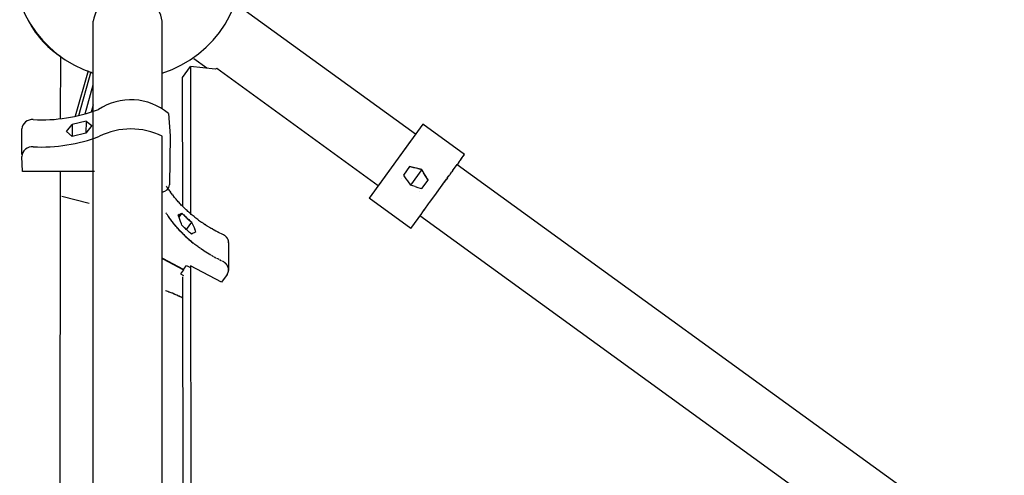
# Model space of a CAD drawing. Units: centimetres. Extents: x -2875 to 5125, y -2925 to 2875.
# Drawn here: x 78 to 164, y 1639 to 1679 of the extents above; entities that cross this region are included whole.
import ezdxf

# ---------------------------------------------------------------- set-up
doc = ezdxf.new("R2010")
doc.units = ezdxf.units.CM
doc.header["$MEASUREMENT"] = 0
doc.linetypes.add('GESTRICHELT_2', pattern=[165, 120, -45])
doc.linetypes.add('Wipeout_Contour', pattern=[100, 0, -100])
for name, color, linetype in [('LINARIUM_Nr_Pióra__7', 7, 'Continuous'), ('LINARIUM_WYMIAR_Nr_Pióra__1', 7, 'Continuous'), ('X-Nawierzchnie', 7, 'Continuous')]:
    doc.layers.add(name, color=color, linetype=linetype)

msp = doc.modelspace()

# ---------------------------------------------------------------- wipeouts: each hides what was drawn before it
at = {"color": 254, "linetype": 'Wipeout_Contour', "lineweight": 0, "ltscale": 7252.635874}
msp.add_wipeout([(0, 2050.6097), (600.6097, 1450), (602.6807, 1455), (0, 2057.6807)], dxfattribs=at).dxf.layer = 'X-Nawierzchnie'

# ---------------------------------------------------------------- next in the draw order: linework, layer by layer
at = {"layer": 'LINARIUM_Nr_Pióra__7', "linetype": 'Continuous'}
for p, q in [((112.6855, 1668.7161), (96.9892, 1680.0942)), ((84.5606, 1555.028), (84.5635, 1678.5754)), ((90.5933, 1670.9136), (90.5935, 1678.5754)), ((81.6985, 1675.5103), (81.6926, 1670.0634)), ((94.4678, 1674.4743), (93.3413, 1675.2909)), ((84.1163, 1674.2382), (82.9989, 1670.2786)), ((83.3213, 1670.351), (84.3989, 1674.1699)), ((92.3606, 1673.6748), (93.0428, 1674.6159)), ((93.0428, 1674.6159), (93.0581, 1661.7759)), ((95.1945, 1674.4022), (93.0428, 1674.6159)), ((95.344, 1674.432), (95.1945, 1674.4022)), ((109.4281, 1664.2225), (95.344, 1674.432)), ((83.8481, 1670.4864), (84.5634, 1673.0212)), ((92.374, 1662.4098), (92.3606, 1673.6748)), ((84.5633, 1671.2895), (84.3816, 1670.6455)), ((91.1246, 1670.5228), (91.2791, 1668.5606)), ((83.9398, 1669.8502), (82.7321, 1669.5563)), ((83.9466, 1669.8467), (83.9135, 1668.7915)), ((83.9398, 1669.8502), (84.4384, 1669.4766)), ((113.322, 1669.5941), (108.6408, 1663.1363)), ((116.9654, 1666.953), (113.322, 1669.5941)), ((78.3473, 1666.9289), (78.3305, 1669.1685)), ((82.2388, 1668.9527), (82.7321, 1669.5563)), ((82.7384, 1668.5132), (82.2388, 1668.9527)), ((82.7395, 1669.5655), (82.7384, 1668.5132)), ((83.9135, 1668.7915), (82.7384, 1668.5132)), ((84.4384, 1669.4766), (83.9135, 1668.7915)), ((90.5915, 1616.0557), (90.5923, 1668.5292)), ((91.2791, 1668.5606), (91.218, 1664.288)), ((112.3087, 1668.1963), (109.4281, 1664.2225)), ((78.3809, 1665.4474), (78.3279, 1666.7631)), ((116.4308, 1666.2155), (116.3536, 1666.109)), ((116.3753, 1666.1389), (116.3563, 1666.1128)), ((116.394, 1666.1647), (116.3813, 1666.1472)), ((116.4844, 1666.2894), (116.4084, 1666.1846)), ((116.4489, 1666.2404), (116.4351, 1666.2214)), ((116.5018, 1666.3135), (116.4613, 1666.2575)), ((116.487, 1666.2929), (116.536, 1666.3606)), ((116.5528, 1666.3837), (116.5121, 1666.3276)), ((116.5368, 1666.3616), (116.5693, 1666.4065)), ((116.5856, 1666.429), (116.5609, 1666.3949)), ((116.6174, 1666.4729), (116.5845, 1666.4274)), ((116.6016, 1666.4511), (116.5856, 1666.429)), ((116.6075, 1666.4592), (116.671, 1666.5469)), ((116.6484, 1666.5156), (116.63, 1666.4902)), ((116.6635, 1666.5364), (116.6608, 1666.5327)), ((116.6929, 1666.5771), (116.671, 1666.5469)), ((116.6783, 1666.5569), (116.671, 1666.5469)), ((116.6722, 1666.5485), (116.6835, 1666.564)), ((116.6872, 1666.5692), (116.9331, 1666.9083)), ((116.7073, 1666.5969), (116.6945, 1666.5792)), ((116.7214, 1666.6164), (116.7052, 1666.594)), ((116.7353, 1666.6356), (116.7158, 1666.6086)), ((116.749, 1666.6544), (116.7361, 1666.6367)), ((116.7623, 1666.6728), (116.746, 1666.6502)), ((116.7755, 1666.691), (116.7649, 1666.6763)), ((116.774, 1666.6889), (116.7876, 1666.7076)), ((116.7973, 1666.721), (116.7829, 1666.7011)), ((116.8294, 1666.7654), (116.8117, 1666.7409)), ((116.822, 1666.7551), (116.8159, 1666.7467)), ((116.8436, 1666.7849), (116.8235, 1666.7572)), ((116.838, 1666.7773), (116.891, 1666.8504)), ((116.8503, 1666.7941), (116.8449, 1666.7868)), ((116.8567, 1666.803), (116.8516, 1666.7959)), ((116.8629, 1666.8115), (116.858, 1666.8048)), ((116.8597, 1666.8072), (116.858, 1666.8048)), ((116.8688, 1666.8197), (116.8641, 1666.8132)), ((116.8745, 1666.8276), (116.87, 1666.8214)), ((116.88, 1666.8351), (116.8756, 1666.8291)), ((116.8851, 1666.8422), (116.881, 1666.8366)), ((116.8901, 1666.849), (116.8862, 1666.8436)), ((116.8928, 1666.8528), (116.9149, 1666.8833)), ((116.8947, 1666.8555), (116.8928, 1666.8528)), ((116.8992, 1666.8616), (116.8957, 1666.8567)), ((116.9033, 1666.8673), (116.9, 1666.8628)), ((116.9072, 1666.8727), (116.9041, 1666.8684)), ((116.9109, 1666.8777), (116.908, 1666.8738)), ((116.9089, 1666.875), (116.908, 1666.8738)), ((116.9143, 1666.8824), (116.9116, 1666.8787)), ((116.9274, 1666.9005), (116.9149, 1666.8833)), ((116.9321, 1666.907), (116.9278, 1666.901)), ((116.9654, 1666.953), (116.9397, 1666.9175)), ((81.5929, 1665.4547), (78.3809, 1665.4474)), ((84.6651, 1665.4699), (81.5929, 1665.4547)), ((81.6876, 1665.4551), (81.6331, 1615.2564)), ((110.2388, 1665.3408), (110.2388, 1665.3408)), ((110.458, 1665.6432), (110.458, 1665.6432)), ((112.1762, 1665.8837), (111.6441, 1665.1497)), ((112.1895, 1665.8788), (112.1752, 1665.8823)), ((113.2291, 1665.6323), (112.1752, 1665.8823)), ((112.3383, 1665.844), (112.1762, 1665.8837)), ((112.186, 1665.8813), (112.1891, 1665.879)), ((112.5474, 1665.7918), (112.1895, 1665.8788)), ((113.2291, 1665.6323), (112.2407, 1664.2688)), ((112.5531, 1665.7921), (112.3383, 1665.844)), ((112.9048, 1665.7071), (112.5474, 1665.7918)), ((112.7677, 1665.7411), (112.5531, 1665.7921)), ((112.9822, 1665.691), (112.7677, 1665.7411)), ((112.9048, 1665.7071), (113.2291, 1665.6323)), ((113.1964, 1665.6417), (112.9822, 1665.691)), ((113.1964, 1665.6417), (113.2304, 1665.634)), ((113.2291, 1665.6323), (113.4011, 1665.3473)), ((113.2304, 1665.634), (113.2482, 1665.6042)), ((113.3617, 1665.4159), (113.2482, 1665.6042)), ((113.476, 1665.2277), (113.3617, 1665.4159)), ((113.5927, 1665.034), (113.4011, 1665.3473)), ((113.4011, 1665.3473), (113.4051, 1665.3444)), ((113.7945, 1664.7085), (113.4011, 1665.3473)), ((115.8123, 1665.3623), (115.6737, 1665.1711)), ((115.7282, 1665.2462), (115.7611, 1665.2915)), ((115.7829, 1665.3217), (115.8526, 1665.4178)), ((115.8107, 1665.36), (115.8107, 1665.36)), ((115.9521, 1665.5551), (115.8526, 1665.4178)), ((115.9206, 1665.5117), (116.3255, 1666.0702)), ((116.0919, 1665.7479), (116.0919, 1665.7479)), ((116.3563, 1666.1128), (116.3255, 1666.0702)), ((116.3372, 1666.0864), (116.3289, 1666.075)), ((116.3289, 1666.0749), (158.0834, 1635.8074)), ((109.6747, 1664.5626), (109.6747, 1664.5626)), ((109.8387, 1664.7889), (109.8387, 1664.7889)), ((111.431, 1664.8557), (111.431, 1664.8557)), ((111.7081, 1665.2379), (111.637, 1665.1398)), ((111.637, 1665.1398), (111.728, 1665.0065)), ((111.728, 1665.0065), (111.8551, 1664.8216)), ((111.8551, 1664.8216), (111.983, 1664.6369)), ((111.983, 1664.6369), (112.2402, 1664.2682)), ((113.2563, 1663.966), (113.7955, 1664.7099)), ((113.2563, 1663.966), (113.7945, 1664.7085)), ((113.5913, 1665.0396), (113.476, 1665.2277)), ((113.7073, 1664.8516), (113.5913, 1665.0396)), ((113.7867, 1664.7209), (113.5927, 1665.034)), ((113.5951, 1665.0322), (113.5963, 1665.0313)), ((113.7955, 1664.7099), (113.7073, 1664.8516)), ((113.7945, 1664.7085), (113.7867, 1664.7209)), ((113.7902, 1664.7184), (113.787, 1664.7207)), ((114.371, 1663.374), (115.2289, 1664.5574)), ((115.282, 1664.6307), (115.1972, 1664.5137)), ((115.2489, 1664.585), (115.4029, 1664.7975)), ((115.4774, 1664.9003), (115.3533, 1664.729)), ((115.4589, 1664.8747), (115.5804, 1665.0423)), ((115.5657, 1665.0221), (115.6552, 1665.1455)), ((115.6196, 1665.0964), (115.6737, 1665.1711)), ((115.6196, 1665.0964), (115.6703, 1665.1664)), ((90.928, 1664.1876), (90.9647, 1664.1396)), ((90.9647, 1664.1396), (91.0005, 1664.0911)), ((91.0353, 1664.0421), (91.0005, 1664.0911)), ((91.0748, 1663.9864), (91.0691, 1663.9926)), ((91.0691, 1663.9926), (91.0748, 1663.9843)), ((91.0885, 1663.9714), (91.0748, 1663.9919)), ((91.1426, 1663.8918), (91.0885, 1663.9714)), ((91.1426, 1663.8918), (91.1976, 1663.8125)), ((91.1976, 1663.8125), (91.2534, 1663.7337)), ((91.2534, 1663.7337), (91.3099, 1663.6553)), ((91.3673, 1663.5774), (91.3099, 1663.6553)), ((91.3673, 1663.5774), (91.4255, 1663.4999)), ((109.5063, 1664.3304), (109.5063, 1664.3304)), ((112.6707, 1664.1384), (112.2402, 1664.2682)), ((112.6707, 1664.1384), (112.886, 1664.0743)), ((112.886, 1664.0743), (113.1013, 1664.011)), ((113.0503, 1663.6819), (113.0503, 1663.6819)), ((113.1013, 1664.011), (113.2563, 1663.966)), ((114.625, 1663.7243), (114.6031, 1663.6942)), ((114.8521, 1664.0377), (114.8445, 1664.0272)), ((115.0724, 1664.3416), (115.044, 1664.3024)), ((81.8147, 1663.2948), (84.2134, 1662.7092)), ((91.4845, 1663.4228), (91.4255, 1663.4999)), ((91.4845, 1663.4228), (91.5442, 1663.3461)), ((91.5442, 1663.3461), (91.6048, 1663.2699)), ((91.6661, 1663.1942), (91.6048, 1663.2699)), ((91.6661, 1663.1942), (91.7283, 1663.1189)), ((91.7912, 1663.044), (91.7283, 1663.1189)), ((91.8548, 1662.9697), (91.7912, 1663.044)), ((91.8548, 1662.9697), (91.9192, 1662.8958)), ((91.8548, 1662.966), (91.8548, 1662.9659)), ((91.9844, 1662.8224), (91.9192, 1662.8958)), ((92.0503, 1662.7495), (91.9844, 1662.8224)), ((92.117, 1662.6771), (92.0503, 1662.7495)), ((108.6521, 1663.152), (112.2955, 1660.5108)), ((113.4344, 1662.082), (113.895, 1662.7173)), ((113.9412, 1662.781), (113.895, 1662.7173)), ((113.9362, 1662.7742), (114.3395, 1663.3304)), ((114.1911, 1663.1258), (114.1486, 1663.0671)), ((114.3948, 1663.4068), (114.3257, 1663.3115)), ((90.9306, 1661.818), (90.8929, 1661.8654)), ((92.1845, 1662.6052), (92.117, 1662.6771)), ((92.2526, 1662.5338), (92.1845, 1662.6052)), ((92.3215, 1662.4629), (92.2526, 1662.5338)), ((92.3911, 1662.3925), (92.3215, 1662.4629)), ((92.4615, 1662.3226), (92.3911, 1662.3925)), ((92.5326, 1662.2533), (92.4615, 1662.3226)), ((92.6043, 1662.1845), (92.5326, 1662.2533)), ((92.6768, 1662.1162), (92.6043, 1662.1845)), ((92.75, 1662.0485), (92.6768, 1662.1162)), ((92.8239, 1661.9813), (92.75, 1662.0485)), ((92.8984, 1661.9147), (92.8239, 1661.9813)), ((92.9737, 1661.8486), (92.8984, 1661.9147)), ((93.0496, 1661.7831), (92.9737, 1661.8486)), ((113.2287, 1661.7981), (113.284, 1661.8745)), ((113.2618, 1661.8438), (113.399, 1662.0331)), ((113.399, 1662.0331), (113.4581, 1662.1146)), ((113.5187, 1662.1982), (113.5227, 1662.2037)), ((113.726, 1662.4841), (113.7079, 1662.4592)), ((90.9673, 1661.77), (90.9306, 1661.818)), ((91.0031, 1661.7215), (90.9673, 1661.77)), ((91.0379, 1661.6725), (91.0031, 1661.7215)), ((91.0717, 1661.623), (91.0379, 1661.6725)), ((91.0911, 1661.6018), (91.0717, 1661.623)), ((91.1621, 1661.4906), (91.0717, 1661.623)), ((91.0774, 1661.6224), (91.0911, 1661.6018)), ((91.1452, 1661.5222), (91.0911, 1661.6018)), ((91.2001, 1661.443), (91.1452, 1661.5222)), ((91.2548, 1661.3592), (91.1621, 1661.4906)), ((91.2559, 1661.3642), (91.2001, 1661.443)), ((91.3498, 1661.229), (91.2548, 1661.3592)), ((91.3125, 1661.2858), (91.2559, 1661.3642)), ((91.3699, 1661.2078), (91.3125, 1661.2858)), ((91.4469, 1661.1), (91.3498, 1661.229)), ((91.428, 1661.1303), (91.3699, 1661.2078)), ((91.487, 1661.0532), (91.428, 1661.1303)), ((91.5463, 1660.9722), (91.4469, 1661.1)), ((91.5468, 1660.9765), (91.487, 1661.0532)), ((91.9857, 1661.6545), (91.9754, 1661.6493)), ((91.9754, 1661.6493), (91.9857, 1661.6208)), ((91.9757, 1661.6483), (92.3042, 1661.8206)), ((92.0738, 1661.6986), (91.9757, 1661.6483)), ((91.9857, 1661.6545), (92.0515, 1661.6881)), ((92.0518, 1661.4413), (91.9857, 1661.6208)), ((92.3042, 1661.8206), (92.0439, 1661.4625)), ((92.0515, 1661.6881), (92.1181, 1661.7226)), ((92.1186, 1661.262), (92.0518, 1661.4413)), ((92.0738, 1661.6986), (92.1857, 1661.7572)), ((92.1181, 1661.7226), (92.1854, 1661.758)), ((92.1861, 1661.0828), (92.1186, 1661.262)), ((92.1854, 1661.758), (92.2534, 1661.7942)), ((92.2544, 1660.9038), (92.1861, 1661.0828)), ((92.2534, 1661.7942), (92.3053, 1661.8221)), ((92.2996, 1661.8182), (92.2996, 1661.819)), ((92.3042, 1661.8206), (92.4158, 1661.7082)), ((92.3042, 1661.8206), (93.1481, 1661.0412)), ((92.3053, 1661.8221), (92.3222, 1661.8046)), ((92.3222, 1661.8046), (92.3919, 1661.7343)), ((92.3919, 1661.7343), (92.4622, 1661.6644)), ((92.4158, 1661.7082), (92.5339, 1661.5925)), ((92.4622, 1661.6644), (92.5333, 1661.5951)), ((92.5333, 1661.5951), (92.605, 1661.5263)), ((92.5339, 1661.5925), (92.654, 1661.4783)), ((92.605, 1661.5263), (92.6775, 1661.458)), ((92.654, 1661.4783), (92.776, 1661.3656)), ((92.6775, 1661.458), (92.7507, 1661.3903)), ((93.1481, 1661.0412), (92.6879, 1660.4082)), ((92.7507, 1661.3903), (92.8246, 1661.3231)), ((92.776, 1661.3656), (92.9, 1661.2544)), ((92.8246, 1661.3231), (92.8992, 1661.2565)), ((92.8992, 1661.2565), (92.9744, 1661.1904)), ((92.9, 1661.2544), (93.0258, 1661.1448)), ((92.9744, 1661.1904), (93.0503, 1661.1249)), ((93.0258, 1661.1448), (93.1481, 1661.0412)), ((93.1262, 1661.7182), (93.0496, 1661.7831)), ((93.0503, 1661.1249), (93.1269, 1661.06)), ((93.2035, 1661.6538), (93.1262, 1661.7182)), ((93.1269, 1661.06), (93.1486, 1661.0419)), ((93.1481, 1661.0412), (93.1535, 1661.0289)), ((93.1481, 1661.0412), (93.2832, 1660.737)), ((93.1486, 1661.0419), (93.2043, 1660.9156)), ((93.1535, 1661.0308), (93.1535, 1661.0291)), ((93.2814, 1661.59), (93.2035, 1661.6538)), ((93.36, 1661.5268), (93.2814, 1661.59)), ((93.4392, 1661.4642), (93.36, 1661.5268)), ((93.4392, 1661.4642), (93.5191, 1661.4022)), ((93.5191, 1661.4022), (93.5996, 1661.3408)), ((93.6807, 1661.2799), (93.5996, 1661.3408)), ((93.7625, 1661.2197), (93.6807, 1661.2799)), ((93.7625, 1661.2197), (93.8449, 1661.1601)), ((93.8449, 1661.1601), (93.9279, 1661.1011)), ((93.9279, 1661.1011), (94.0046, 1661.0476)), ((94.0046, 1661.0476), (94.0295, 1661.0304)), ((94.0956, 1660.985), (94.0295, 1661.0304)), ((94.1482, 1660.9496), (94.0956, 1660.985)), ((112.2842, 1660.4952), (113.2287, 1661.7981)), ((154.826, 1631.3138), (113.0716, 1661.5814)), ((113.101, 1661.6219), (113.1217, 1661.6505)), ((113.1322, 1661.665), (113.1639, 1661.7087)), ((91.6478, 1660.8457), (91.5463, 1660.9722)), ((91.6074, 1660.9003), (91.5468, 1660.9765)), ((91.6687, 1660.8246), (91.6074, 1660.9003)), ((91.7515, 1660.7204), (91.6478, 1660.8457)), ((91.7308, 1660.7493), (91.6687, 1660.8246)), ((91.7937, 1660.6745), (91.7308, 1660.7493)), ((91.8573, 1660.5964), (91.7515, 1660.7204)), ((91.8574, 1660.6001), (91.7937, 1660.6745)), ((91.9653, 1660.4737), (91.8573, 1660.5964)), ((91.9218, 1660.5262), (91.8574, 1660.6001)), ((91.987, 1660.4528), (91.9218, 1660.5262)), ((92.0753, 1660.3524), (91.9653, 1660.4737)), ((92.0529, 1660.3799), (91.987, 1660.4528)), ((92.0529, 1660.3799), (92.1196, 1660.3075)), ((92.0753, 1660.3524), (92.1873, 1660.2325)), ((92.187, 1660.2356), (92.1196, 1660.3075)), ((92.2552, 1660.1642), (92.187, 1660.2356)), ((92.1873, 1660.2325), (92.3015, 1660.1139)), ((92.3064, 1660.7689), (92.2544, 1660.9038)), ((92.2552, 1660.1642), (92.3241, 1660.0933)), ((92.3234, 1660.7515), (92.3064, 1660.7689)), ((92.393, 1660.6811), (92.3234, 1660.7515)), ((92.4633, 1660.6113), (92.393, 1660.6811)), ((93.1354, 1660.0007), (92.4457, 1660.6288)), ((92.5344, 1660.5419), (92.4633, 1660.6113)), ((92.6062, 1660.4731), (92.5344, 1660.5419)), ((92.6787, 1660.4049), (92.6062, 1660.4731)), ((92.7518, 1660.3371), (92.6787, 1660.4049)), ((92.8257, 1660.27), (92.7518, 1660.3371)), ((92.9003, 1660.2033), (92.8257, 1660.27)), ((92.9755, 1660.1373), (92.9003, 1660.2033)), ((93.0515, 1660.0718), (92.9755, 1660.1373)), ((93.2043, 1660.9156), (93.2823, 1660.7405)), ((93.2823, 1660.7405), (93.361, 1660.5657)), ((93.361, 1660.5657), (93.4404, 1660.3913)), ((93.3615, 1660.1184), (93.4406, 1660.1675)), ((93.5203, 1660.2174), (93.4404, 1660.3913)), ((93.4406, 1660.1675), (93.5203, 1660.2174)), ((94.1482, 1660.9496), (94.2006, 1660.9145)), ((94.2006, 1660.9145), (94.2605, 1660.8749)), ((94.2605, 1660.8749), (94.3615, 1660.8093)), ((94.3517, 1660.8155), (94.2658, 1660.8714)), ((94.3615, 1660.8093), (94.4084, 1660.7794)), ((94.4084, 1660.7794), (94.51, 1660.7154)), ((94.51, 1660.7154), (94.5253, 1660.7058)), ((94.5413, 1660.6959), (94.5253, 1660.7058)), ((94.5413, 1660.6959), (94.6545, 1660.6268)), ((94.6545, 1660.6268), (94.6836, 1660.6092)), ((94.6836, 1660.6092), (94.8111, 1660.5337)), ((94.8111, 1660.5337), (94.8792, 1660.4941)), ((94.969, 1660.4428), (94.8792, 1660.4941)), ((94.969, 1660.4428), (95.0593, 1660.3922)), ((95.0593, 1660.3922), (95.1258, 1660.3557)), ((95.1258, 1660.3557), (95.2674, 1660.2794)), ((95.2674, 1660.2794), (95.3334, 1660.2445)), ((95.3334, 1660.2445), (95.4258, 1660.1966)), ((95.4258, 1660.1966), (95.5186, 1660.1494)), ((95.5873, 1660.1152), (95.5186, 1660.1494)), ((92.3015, 1660.1139), (92.4176, 1659.9968)), ((92.3241, 1660.0933), (92.3937, 1660.0229)), ((92.3937, 1660.0229), (92.464, 1659.953)), ((92.4176, 1659.9968), (92.5357, 1659.8811)), ((92.464, 1659.953), (92.5351, 1659.8837)), ((92.5351, 1659.8837), (92.6069, 1659.8149)), ((92.5357, 1659.8811), (92.6558, 1659.7669)), ((92.6794, 1659.7466), (92.6069, 1659.8149)), ((92.6558, 1659.7669), (92.7778, 1659.6542)), ((92.6794, 1659.7466), (92.7526, 1659.6789)), ((92.8264, 1659.6117), (92.7526, 1659.6789)), ((92.7778, 1659.6542), (92.9018, 1659.543)), ((92.8264, 1659.6117), (92.901, 1659.5451)), ((92.9762, 1659.479), (92.901, 1659.5451)), ((92.9018, 1659.543), (93.0276, 1659.4334)), ((92.9762, 1659.479), (93.0522, 1659.4135)), ((93.0276, 1659.4334), (93.1553, 1659.3253)), ((93.1281, 1660.0068), (93.0515, 1660.0718)), ((93.1288, 1659.3486), (93.0522, 1659.4135)), ((93.1497, 1659.9888), (93.1281, 1660.0068)), ((93.1288, 1659.3486), (93.206, 1659.2842)), ((93.2052, 1660.0224), (93.1497, 1659.9888)), ((93.1553, 1659.3253), (93.2849, 1659.2189)), ((93.283, 1660.07), (93.2052, 1660.0224)), ((93.206, 1659.2842), (93.284, 1659.2205)), ((93.3615, 1660.1184), (93.283, 1660.07)), ((95.5873, 1660.1152), (95.7294, 1660.0459)), ((95.7294, 1660.0459), (95.8, 1660.012)), ((95.8, 1660.012), (95.8948, 1659.9676)), ((95.8948, 1659.9676), (95.9223, 1659.9526)), ((95.9223, 1659.9526), (95.9493, 1659.9369)), ((95.9756, 1659.9204), (95.9493, 1659.9369)), ((95.9756, 1659.9204), (96.0013, 1659.9032)), ((96.0263, 1659.8852), (96.0013, 1659.9032)), ((96.0506, 1659.8666), (96.0263, 1659.8852)), ((96.0506, 1659.8666), (96.0742, 1659.8473)), ((96.0742, 1659.8473), (96.097, 1659.8274)), ((96.097, 1659.8274), (96.1191, 1659.8068)), ((96.1191, 1659.8068), (96.1403, 1659.7857)), ((96.1607, 1659.7639), (96.1403, 1659.7857)), ((96.1803, 1659.7416), (96.1607, 1659.7639)), ((96.1803, 1659.7416), (96.199, 1659.7188)), ((96.199, 1659.7188), (96.2168, 1659.6955)), ((96.2168, 1659.6955), (96.2337, 1659.6717)), ((96.2337, 1659.6717), (96.2496, 1659.6474)), ((96.2496, 1659.6474), (96.2647, 1659.6227)), ((96.2787, 1659.5976), (96.2647, 1659.6227)), ((96.2787, 1659.5976), (96.2918, 1659.5721)), ((96.304, 1659.5462), (96.2918, 1659.5721)), ((96.304, 1659.5462), (96.3151, 1659.5201)), ((96.3151, 1659.5201), (96.3252, 1659.4936)), ((96.3342, 1659.4669), (96.3252, 1659.4936)), ((96.3342, 1659.4669), (96.3423, 1659.4399)), ((96.3423, 1659.4399), (96.3493, 1659.4127)), ((96.3493, 1659.4127), (96.3552, 1659.3854)), ((96.3601, 1659.3579), (96.3552, 1659.3854)), ((96.3639, 1659.3302), (96.3601, 1659.3579)), ((96.3639, 1659.3302), (96.3667, 1659.3025)), ((96.3684, 1659.2747), (96.3667, 1659.3025)), ((96.369, 1659.2469), (96.3684, 1659.2747)), ((93.284, 1659.2205), (93.3625, 1659.1573)), ((93.3625, 1659.1573), (93.4418, 1659.0946)), ((93.5216, 1659.0326), (93.4418, 1659.0946)), ((93.6021, 1658.9712), (93.5216, 1659.0326)), ((93.6833, 1658.9104), (93.6021, 1658.9712)), ((93.765, 1658.8501), (93.6833, 1658.9104)), ((93.8474, 1658.7905), (93.765, 1658.8501)), ((93.9304, 1658.7315), (93.8474, 1658.7905)), ((94.099, 1658.6146), (93.9591, 1658.7111)), ((94.014, 1658.6732), (94.014, 1658.6732)), ((94.183, 1658.5583), (94.0982, 1658.6154)), ((94.2406, 1658.5199), (94.099, 1658.6146)), ((94.3838, 1658.4269), (94.2406, 1658.5199)), ((94.2683, 1658.5019), (94.2683, 1658.5018)), ((94.3543, 1658.4461), (94.3543, 1658.446)), ((94.5286, 1658.3357), (94.3838, 1658.4269)), ((96.369, 1659.2469), (96.3696, 1656.8218)), ((92.4563, 1656.9067), (90.633, 1657.8643)), ((90.633, 1657.8291), (92.4378, 1656.8812)), ((94.4408, 1658.391), (94.4408, 1658.3908)), ((94.6155, 1658.2823), (94.5279, 1658.3362)), ((94.6749, 1658.2463), (94.5286, 1658.3357)), ((94.8228, 1658.1587), (94.6749, 1658.2463)), ((94.7037, 1658.229), (94.7037, 1658.2292)), ((94.9715, 1658.0732), (94.8817, 1658.1245)), ((95.0619, 1658.0226), (94.9715, 1658.0732)), ((95.275, 1657.9071), (95.1229, 1657.9891)), ((95.1527, 1657.9727), (95.1527, 1657.973)), ((95.2441, 1657.9237), (95.2441, 1657.9235)), ((95.4283, 1657.827), (95.336, 1657.8749)), ((95.5212, 1657.7799), (95.4283, 1657.827)), ((95.7398, 1657.6724), (95.5835, 1657.7487)), ((95.6145, 1657.7334), (95.6145, 1657.7336)), ((95.7083, 1657.6878), (95.7083, 1657.6876)), ((95.8973, 1657.5981), (95.8026, 1657.6425)), ((95.9249, 1657.5831), (95.8973, 1657.5981)), ((95.9518, 1657.5673), (95.9249, 1657.5831)), ((95.9782, 1657.5508), (95.9518, 1657.5673)), ((96.0039, 1657.5336), (95.9782, 1657.5508)), ((92.4378, 1656.8812), (92.1749, 1656.5196)), ((92.4378, 1656.9164), (92.4378, 1656.8812)), ((92.4563, 1656.9067), (92.7192, 1657.2683)), ((92.7192, 1657.2683), (92.9962, 1657.1229)), ((93.0636, 1657.2157), (93.1235, 1606.9269)), ((95.7658, 1655.8003), (93.0636, 1657.2157)), ((96.0289, 1657.5156), (96.0039, 1657.5336)), ((96.0532, 1657.497), (96.0289, 1657.5156)), ((96.0768, 1657.4777), (96.0532, 1657.497)), ((96.0996, 1657.4578), (96.0768, 1657.4777)), ((96.1216, 1657.4373), (96.0996, 1657.4578)), ((96.1429, 1657.4161), (96.1216, 1657.4373)), ((96.1633, 1657.3944), (96.1429, 1657.4161)), ((96.1828, 1657.3721), (96.1633, 1657.3944)), ((96.2015, 1657.3492), (96.1828, 1657.3721)), ((96.2193, 1657.3259), (96.2015, 1657.3492)), ((96.2362, 1657.3021), (96.2193, 1657.3259)), ((96.2522, 1657.2778), (96.2362, 1657.3021)), ((96.2672, 1657.2531), (96.2522, 1657.2778)), ((96.2813, 1657.228), (96.2672, 1657.2531)), ((96.2944, 1657.2025), (96.2813, 1657.228)), ((96.3065, 1657.1767), (96.2944, 1657.2025)), ((96.3176, 1657.1505), (96.3065, 1657.1767)), ((96.3277, 1657.124), (96.3176, 1657.1505)), ((96.3368, 1657.0973), (96.3277, 1657.124)), ((96.3448, 1657.0703), (96.3368, 1657.0973)), ((96.3518, 1657.0432), (96.3448, 1657.0703)), ((96.346, 1656.6843), (96.3528, 1656.7115)), ((96.3577, 1657.0158), (96.3518, 1657.0432)), ((96.3528, 1656.7115), (96.3586, 1656.7388)), ((96.3626, 1656.9883), (96.3577, 1657.0158)), ((96.3586, 1656.7388), (96.3633, 1656.7664)), ((96.3665, 1656.9607), (96.3626, 1656.9883)), ((96.3633, 1656.7664), (96.367, 1656.794)), ((96.3692, 1656.933), (96.3665, 1656.9607)), ((96.367, 1656.794), (96.3696, 1656.8218)), ((96.3709, 1656.9052), (96.3692, 1656.933)), ((96.3696, 1656.8218), (96.3711, 1656.8495)), ((96.3715, 1656.8774), (96.3709, 1656.9052)), ((96.3711, 1656.8495), (96.3715, 1656.8774)), ((92.1749, 1656.5196), (92.453, 1656.3735)), ((92.4394, 1607.5491), (92.3813, 1656.2747)), ((96.2443, 1656.4586), (95.7658, 1655.8003)), ((96.2222, 1656.428), (96.2389, 1656.452)), ((96.2389, 1656.452), (96.2547, 1656.4763)), ((96.2443, 1656.4603), (96.2443, 1656.4586)), ((96.2547, 1656.4763), (96.2696, 1656.5011)), ((96.2696, 1656.5011), (96.2835, 1656.5263)), ((96.2835, 1656.5263), (96.2964, 1656.5518)), ((96.2964, 1656.5518), (96.3084, 1656.5777)), ((96.3084, 1656.5777), (96.3193, 1656.604)), ((96.3193, 1656.604), (96.3293, 1656.6305)), ((96.3293, 1656.6305), (96.3382, 1656.6572)), ((96.3382, 1656.6572), (96.346, 1656.6843)), ((90.9785, 1655.0169), (90.8785, 1655.0521)), ((91.078, 1654.9809), (90.9785, 1655.0169)), ((91.1772, 1654.9442), (91.078, 1654.9809)), ((91.2761, 1654.9068), (91.1772, 1654.9442)), ((91.3757, 1654.8684), (91.2116, 1654.9316)), ((91.3745, 1654.8687), (91.2761, 1654.9068)), ((91.4725, 1654.8298), (91.3745, 1654.8687)), ((91.5388, 1654.8031), (91.3757, 1654.8684)), ((91.5701, 1654.7901), (91.4725, 1654.8298)), ((91.7007, 1654.7359), (91.5388, 1654.8031)), ((91.6674, 1654.7498), (91.5701, 1654.7901)), ((91.7642, 1654.7087), (91.6674, 1654.7498)), ((91.8614, 1654.6666), (91.7007, 1654.7359)), ((91.8605, 1654.6669), (91.7642, 1654.7087)), ((91.9565, 1654.6244), (91.8605, 1654.6669)), ((92.0209, 1654.5954), (91.8614, 1654.6666)), ((92.0519, 1654.5812), (91.9565, 1654.6244)), ((92.1792, 1654.5222), (92.0209, 1654.5954)), ((92.147, 1654.5373), (92.0519, 1654.5812)), ((92.2416, 1654.4927), (92.147, 1654.5373)), ((92.3357, 1654.4473), (92.2416, 1654.4927)), ((92.3835, 1654.4238), (92.3357, 1654.4473))]:
    msp.add_line(p, q, dxfattribs=at)
for centre, radius, start, end in [((87.5782, 1683.5866), 10, 287.548956, 252.453518), ((87.5785, 1678.0797), 3.0555, 9.335842, 170.664247), ((86.1663, 1682.3474), 8.1674, 205.487869, 236.837027), ((87.844, 1666.6195), 5.0989, 49.954216, 123.568838), ((80.0183, 1684.2989), 14.3336, 267.253206, 290.442941), ((79.2366, 1669.0758), 0.9108, 84.02562, 174.158437), ((87.8516, 1662.9946), 6.1761, 63.654879, 116.345523), ((80.0159, 1681.9659), 14.3702, 267.259652, 290.765506), ((79.2426, 1666.6993), 0.9169, 84.600256, 176.012998), ((90.5299, 1664.356), 0.6915, 275.186937, 354.35165)]:
    msp.add_arc(centre, radius, start, end, dxfattribs=at)
at = {"layer": 'LINARIUM_WYMIAR_Nr_Pióra__1', "color": 1, "linetype": 'GESTRICHELT_2', "lineweight": 18, "flags": 128}
msp.add_lwpolyline([(-473.3584, 1238.4354, 0.2804816), (-435.9311, 1335.4783, -0.879477), (401.945, 1601.0002, 0.2082652), (461.6982, 1548.0432), (506.2316, 1533.5561, -0.4142136), (544.7273, 1457.938), (542.0192, 1449.6136, 0.3316793), (564.9867, 1381.6772, -0.745356), (476.0495, 1108.2851, 0.3316793), (417.5071, 1066.8646), (414.7991, 1058.5402, -0.4142136), (339.1811, 1020.0445), (294.6295, 1034.5376, 0.2082517), (215.1598, 1026.8752, -0.1671854), (-68.677, 976.5588, 0.1786438), (-136.5757, 962.9575, -0.1225988), (-302.2995, 910.3684), (-372.1192, 905.943, -0.1790926), (-471.8542, 935.8279, 0.1640448), (-532.5015, 955.9503), (-663.7684, 955.3163, -0.4152354), (-764.2513, 1055.181), (-764.3361, 1118.4419, -0.4131924), (-664.8192, 1218.5749), (-531.8527, 1219.217, 0.1616105), (-472.1575, 1239.3498)], format="xyb", dxfattribs=at)

doc.saveas('drawing.dxf')
